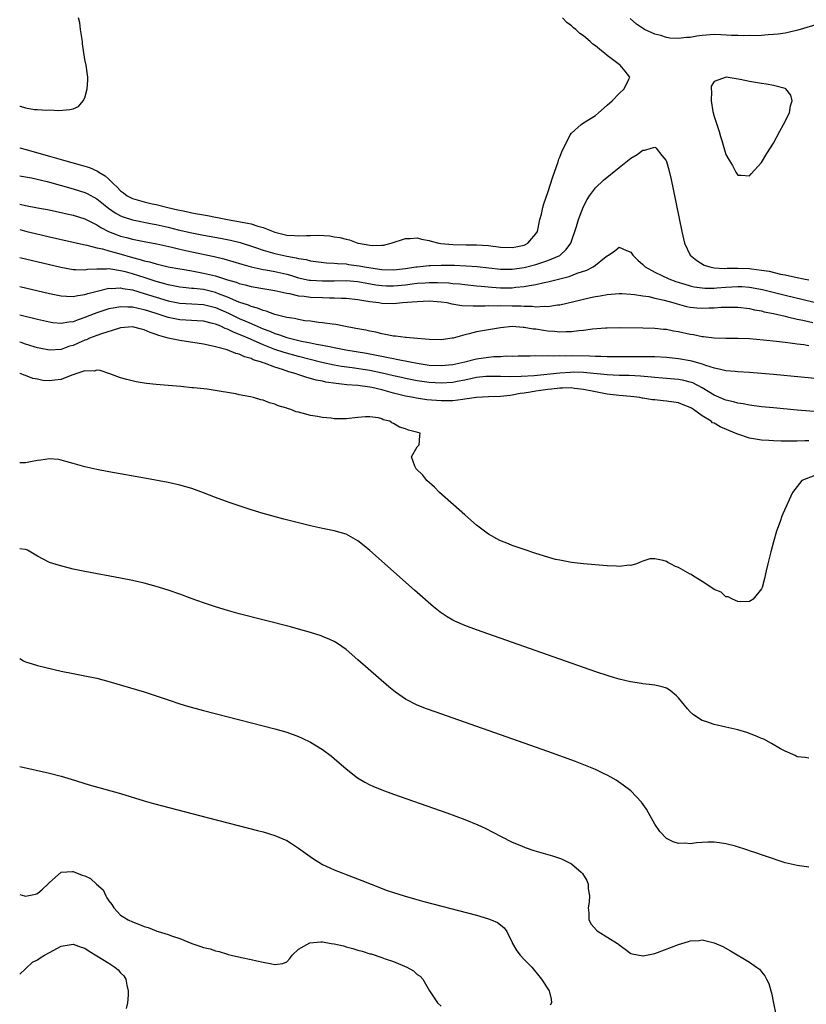
# Model space of a CAD drawing. Units: inches. Extents: x 2628000 to 2631000, y 1494000 to 1497000.
# Drawn here: x 2628000 to 2628133, y 1496243 to 1496409 of the extents above; entities that cross this region are included whole.
import ezdxf

# ---------------------------------------------------------------- set-up
doc = ezdxf.new("R2010")
doc.units = ezdxf.units.IN
doc.header["$MEASUREMENT"] = 0
doc.layers.add('LD26281494_2ft', color=236, linetype='Continuous')

msp = doc.modelspace()

# ---------------------------------------------------------------- linework, layer by layer
at = {"layer": 'LD26281494_2ft'}
for points, elevation in [([(2628000, 1496387.08), (2628000.84, 1496386.84), (2628005, 1496385.69), (2628007.37, 1496385), (2628010.21, 1496384.21), (2628011.74, 1496383.74), (2628013.13, 1496383.13), (2628013.31, 1496383), (2628014.39, 1496382.39), (2628015, 1496381.82), (2628015.8, 1496381), (2628016.44, 1496380.44), (2628017, 1496379.84), (2628017.5, 1496379.5), (2628018.13, 1496379), (2628019, 1496378.55), (2628021, 1496377.99), (2628022.35, 1496377.65), (2628023, 1496377.52), (2628024.95, 1496377), (2628026.65, 1496376.65), (2628027, 1496376.56), (2628028.32, 1496376.32), (2628029, 1496376.15), (2628029.98, 1496375.98), (2628031, 1496375.77), (2628031.66, 1496375.66), (2628033, 1496375.39), (2628033.34, 1496375.34), (2628034.99, 1496375), (2628038.41, 1496374.41), (2628039, 1496374.26), (2628040.11, 1496373.89), (2628041, 1496373.67), (2628043, 1496372.89), (2628045, 1496372.38), (2628046.31, 1496372.31), (2628047, 1496372.24), (2628048.32, 1496372.32), (2628049, 1496372.32), (2628050.35, 1496372.35), (2628052.24, 1496372.24), (2628053, 1496372.11), (2628053.97, 1496371.97), (2628055, 1496371.68), (2628055.57, 1496371.57), (2628057, 1496371.02), (2628057.1, 1496371), (2628059, 1496370.65), (2628059.38, 1496370.62), (2628061, 1496370.65), (2628061.32, 1496370.68), (2628062.62, 1496371), (2628065, 1496371.81), (2628065.82, 1496371.82), (2628067, 1496371.9), (2628067.69, 1496371.69), (2628069, 1496371.44), (2628069.33, 1496371.33), (2628070.61, 1496371), (2628070.94, 1496370.94), (2628073, 1496370.78), (2628075.25, 1496370.75), (2628077, 1496370.74), (2628079, 1496370.6), (2628081, 1496370.35), (2628083, 1496370.28), (2628083.61, 1496370.39), (2628085, 1496370.7), (2628085.22, 1496370.78), (2628085.63, 1496371), (2628087, 1496372.59), (2628087.24, 1496373), (2628087.67, 1496375), (2628087.91, 1496375.91), (2628088.15, 1496377), (2628088.34, 1496377.66), (2628089, 1496379.57), (2628089.83, 1496382.17), (2628090.73, 1496384.73), (2628090.85, 1496385.15), (2628091, 1496385.51), (2628091.4, 1496386.6), (2628092.31, 1496388.31), (2628092.74, 1496389.26), (2628093, 1496389.57), (2628094.6, 1496391), (2628095, 1496391.29), (2628097, 1496392.54), (2628097.55, 1496393), (2628099, 1496394.25), (2628099.81, 1496395), (2628101, 1496396.25), (2628101.83, 1496397), (2628102.63, 1496398.63), (2628102.79, 1496399), (2628102.01, 1496400.01), (2628101.21, 1496401), (2628101, 1496401.12), (2628099, 1496402.64), (2628098.59, 1496403), (2628097.69, 1496403.69), (2628097, 1496404.28), (2628096.57, 1496404.57), (2628096.12, 1496405), (2628095, 1496405.94), (2628094.37, 1496406.37), (2628093.73, 1496407), (2628093.33, 1496407.33), (2628093, 1496407.65), (2628092.22, 1496408.22), (2628091.45, 1496409)], 7902), ([(2628000, 1496394.1), (2628000.1, 1496394.1), (2628001, 1496393.8), (2628002.47, 1496393.53), (2628003, 1496393.54), (2628004.57, 1496393.43), (2628005, 1496393.46), (2628006.6, 1496393.4), (2628008.46, 1496393.54), (2628009, 1496393.67), (2628009.93, 1496394.07), (2628010.68, 1496395), (2628011, 1496395.53), (2628011.37, 1496397), (2628011.5, 1496398.5), (2628011.47, 1496399), (2628011.4, 1496399.4), (2628011.2, 1496401), (2628011, 1496401.97), (2628010.6, 1496404.6), (2628010.58, 1496405), (2628010.26, 1496407), (2628010.12, 1496408.12), (2628009.93, 1496409)], 7900), ([(2628137, 1496408.66), (2628131.1, 1496406.9), (2628129.5, 1496406.5), (2628129, 1496406.43), (2628127.79, 1496406.21), (2628127, 1496406.16), (2628126.15, 1496406.15), (2628125, 1496406.03), (2628124.03, 1496405.97), (2628123, 1496405.99), (2628122.03, 1496405.97), (2628121, 1496406.02), (2628119.96, 1496406.04), (2628118.14, 1496406.14), (2628117, 1496406.17), (2628115, 1496406.02), (2628114.09, 1496405.91), (2628113, 1496405.68), (2628112.34, 1496405.66), (2628111, 1496405.48), (2628109.57, 1496405.57), (2628109, 1496405.67), (2628108.01, 1496405.99), (2628107, 1496406.22), (2628105.31, 1496407), (2628105.11, 1496407.11), (2628103.95, 1496407.95), (2628102.86, 1496408.86)], 7904), ([(2628000, 1496382.36), (2628000.3, 1496382.3), (2628001, 1496382.21), (2628001.97, 1496382.03), (2628004.61, 1496381.39), (2628009, 1496380.17), (2628011, 1496379.53), (2628011.36, 1496379.36), (2628013, 1496378.48), (2628014.94, 1496376.94), (2628016.1, 1496376.1), (2628017, 1496375.63), (2628017.44, 1496375.44), (2628019, 1496374.97), (2628022.3, 1496374.3), (2628023, 1496374.17), (2628025, 1496373.71), (2628026.73, 1496373.27), (2628029, 1496372.74), (2628031, 1496372.36), (2628033.86, 1496371.86), (2628035.53, 1496371.53), (2628037.13, 1496371.13), (2628039.72, 1496370.28), (2628041, 1496369.83), (2628042.62, 1496369.38), (2628043, 1496369.26), (2628045, 1496368.82), (2628046.56, 1496368.56), (2628047, 1496368.42), (2628048.26, 1496368.26), (2628049, 1496368.06), (2628051.71, 1496367.71), (2628053, 1496367.67), (2628053.58, 1496367.58), (2628055, 1496367.51), (2628055.43, 1496367.43), (2628057.18, 1496367.18), (2628058.12, 1496367), (2628059.17, 1496366.83), (2628061, 1496366.59), (2628063, 1496366.54), (2628065, 1496366.75), (2628066.73, 1496367), (2628067, 1496367.05), (2628069, 1496367.26), (2628069.25, 1496367.25), (2628071, 1496367.3), (2628073.28, 1496367.28), (2628075.22, 1496367.22), (2628077.08, 1496367.08), (2628081, 1496366.65), (2628083, 1496366.64), (2628085, 1496366.93), (2628087, 1496367.43), (2628087.67, 1496367.67), (2628089, 1496368.08), (2628091, 1496368.95), (2628091.1, 1496369), (2628092.08, 1496369.92), (2628092.85, 1496371), (2628093.8, 1496373.8), (2628094.17, 1496375), (2628095, 1496377.17), (2628095.62, 1496378.38), (2628096.04, 1496379), (2628097, 1496380.36), (2628098.38, 1496381.62), (2628101, 1496383.75), (2628103, 1496385.35), (2628104.05, 1496385.95), (2628105, 1496386.66), (2628105.34, 1496386.66), (2628106.41, 1496387), (2628107, 1496387.17), (2628107.12, 1496387.12), (2628107.24, 1496387), (2628108.19, 1496385.81), (2628108.89, 1496385), (2628108.94, 1496384.94), (2628109, 1496384.76), (2628109.39, 1496383.39), (2628109.77, 1496381.77), (2628110.12, 1496380.12), (2628111.57, 1496373), (2628112.03, 1496371), (2628112.98, 1496369), (2628114.09, 1496368.09), (2628115.33, 1496367.33), (2628116.31, 1496367), (2628117, 1496366.85), (2628118.76, 1496366.76), (2628119.21, 1496366.79), (2628121, 1496366.82), (2628123, 1496366.74), (2628123.32, 1496366.68), (2628125, 1496366.47), (2628126.28, 1496366.28), (2628128.19, 1496365.81), (2628129, 1496365.69), (2628130.72, 1496365.28), (2628131, 1496365.24), (2628132.08, 1496365), (2628133, 1496364.84)], 7904), ([(2628000, 1496377.58), (2628001, 1496377.36), (2628003, 1496376.98), (2628004.68, 1496376.68), (2628007, 1496376.2), (2628007.96, 1496375.96), (2628009, 1496375.73), (2628011, 1496375.11), (2628013, 1496374.11), (2628013.66, 1496373.66), (2628014.97, 1496372.97), (2628016.4, 1496372.4), (2628017, 1496372.2), (2628017.97, 1496371.97), (2628019, 1496371.69), (2628019.58, 1496371.58), (2628021, 1496371.29), (2628023.12, 1496370.88), (2628025.66, 1496370.34), (2628027, 1496370.01), (2628029, 1496369.56), (2628032.77, 1496368.77), (2628034.39, 1496368.39), (2628035.93, 1496367.93), (2628037.45, 1496367.45), (2628039, 1496367), (2628041, 1496366.58), (2628041.5, 1496366.5), (2628043, 1496366.22), (2628045, 1496365.77), (2628045.61, 1496365.61), (2628047, 1496365.19), (2628048.8, 1496364.8), (2628049, 1496364.77), (2628051, 1496364.65), (2628053, 1496364.69), (2628055, 1496364.7), (2628057, 1496364.53), (2628060.01, 1496364.01), (2628061, 1496363.86), (2628061.83, 1496363.83), (2628063, 1496363.81), (2628065, 1496364), (2628066.16, 1496364.16), (2628067, 1496364.25), (2628068.35, 1496364.35), (2628069, 1496364.37), (2628070.38, 1496364.38), (2628072.31, 1496364.31), (2628073, 1496364.23), (2628074.14, 1496364.14), (2628075, 1496364.03), (2628077, 1496363.83), (2628077.74, 1496363.74), (2628079.58, 1496363.58), (2628081, 1496363.49), (2628083, 1496363.5), (2628083.58, 1496363.58), (2628085, 1496363.69), (2628085.88, 1496363.88), (2628087, 1496364.05), (2628088.39, 1496364.39), (2628089, 1496364.51), (2628092.58, 1496365.42), (2628093.94, 1496365.94), (2628095.56, 1496366.44), (2628096.61, 1496367), (2628097, 1496367.29), (2628098.56, 1496368.56), (2628099, 1496368.9), (2628099.23, 1496369), (2628100.29, 1496369.71), (2628101, 1496370.34), (2628102.24, 1496369.76), (2628103, 1496369.52), (2628103.3, 1496369), (2628104.16, 1496368.16), (2628105, 1496367.4), (2628105.37, 1496367), (2628107, 1496366.13), (2628109.36, 1496365), (2628110.58, 1496364.58), (2628112.09, 1496364.09), (2628113, 1496363.85), (2628113.68, 1496363.68), (2628115, 1496363.49), (2628115.45, 1496363.45), (2628117, 1496363.45), (2628117.47, 1496363.47), (2628119, 1496363.6), (2628121, 1496363.72), (2628121.69, 1496363.69), (2628123, 1496363.59), (2628125.19, 1496363.19), (2628129, 1496362.26), (2628136.48, 1496360.48)], 7906), ([(2628000, 1496373.29), (2628001.23, 1496373), (2628002.65, 1496372.65), (2628005, 1496372.1), (2628010.77, 1496370.77), (2628011.3, 1496370.7), (2628013, 1496370.25), (2628013.93, 1496370.07), (2628015, 1496369.73), (2628016.73, 1496369.27), (2628019, 1496368.61), (2628020.29, 1496368.29), (2628021, 1496368.05), (2628021.87, 1496367.87), (2628023, 1496367.51), (2628023.43, 1496367.43), (2628025.03, 1496367.03), (2628027, 1496366.68), (2628027.37, 1496366.63), (2628029, 1496366.35), (2628030.12, 1496366.12), (2628031, 1496365.98), (2628033, 1496365.49), (2628035, 1496364.86), (2628036.45, 1496364.45), (2628037, 1496364.23), (2628037.99, 1496363.99), (2628039, 1496363.71), (2628041.31, 1496363.31), (2628043, 1496363.05), (2628045, 1496362.6), (2628045.48, 1496362.52), (2628047, 1496362.15), (2628047.93, 1496362.07), (2628049, 1496361.9), (2628051, 1496361.83), (2628052.19, 1496361.81), (2628053, 1496361.82), (2628054.23, 1496361.77), (2628055, 1496361.77), (2628057, 1496361.54), (2628059, 1496361.2), (2628060.53, 1496361), (2628061, 1496360.92), (2628063, 1496360.85), (2628064.5, 1496361), (2628067, 1496361.21), (2628069, 1496361.3), (2628071, 1496361.15), (2628071.95, 1496361), (2628072.8, 1496360.8), (2628074.52, 1496360.52), (2628076.44, 1496360.44), (2628077, 1496360.48), (2628078.46, 1496360.46), (2628079, 1496360.49), (2628080.47, 1496360.47), (2628081, 1496360.5), (2628083, 1496360.47), (2628084.43, 1496360.43), (2628085, 1496360.37), (2628086.37, 1496360.37), (2628087, 1496360.27), (2628088.39, 1496360.39), (2628089, 1496360.34), (2628090.62, 1496360.62), (2628091, 1496360.65), (2628094.55, 1496361.45), (2628095, 1496361.58), (2628096.17, 1496361.83), (2628097, 1496362.04), (2628097.84, 1496362.16), (2628099, 1496362.39), (2628101, 1496362.54), (2628101.47, 1496362.53), (2628103, 1496362.43), (2628103.61, 1496362.39), (2628105, 1496362.15), (2628106, 1496362), (2628107, 1496361.76), (2628108.6, 1496361.4), (2628110.04, 1496361), (2628110.77, 1496360.77), (2628112.36, 1496360.36), (2628113, 1496360.24), (2628114.12, 1496360.12), (2628115, 1496360.06), (2628116.11, 1496360.11), (2628117, 1496360.13), (2628118.23, 1496360.23), (2628120.25, 1496360.25), (2628121, 1496360.23), (2628123, 1496359.99), (2628123.8, 1496359.8), (2628125, 1496359.6), (2628125.47, 1496359.47), (2628127, 1496359.16), (2628129, 1496358.7), (2628129.38, 1496358.62), (2628131, 1496358.23), (2628131.96, 1496358.04), (2628133.63, 1496357.63)], 7908), ([(2628133, 1496353.72), (2628132.13, 1496353.87), (2628131, 1496354), (2628129.82, 1496354.18), (2628129, 1496354.26), (2628127.55, 1496354.45), (2628125.31, 1496354.69), (2628123, 1496354.9), (2628121, 1496354.96), (2628119, 1496354.94), (2628117, 1496354.99), (2628115.23, 1496355.23), (2628115, 1496355.24), (2628113.54, 1496355.54), (2628113, 1496355.61), (2628111, 1496356.05), (2628110.19, 1496356.19), (2628109, 1496356.44), (2628108.48, 1496356.48), (2628107, 1496356.63), (2628105, 1496356.68), (2628101, 1496356.73), (2628099, 1496356.71), (2628098.69, 1496356.69), (2628096.5, 1496356.5), (2628095, 1496356.28), (2628094.23, 1496356.23), (2628093, 1496356.05), (2628092.08, 1496356.08), (2628091, 1496356.02), (2628090.12, 1496356.12), (2628089, 1496356.18), (2628088.28, 1496356.28), (2628087, 1496356.5), (2628086.53, 1496356.53), (2628085, 1496356.83), (2628084.82, 1496356.82), (2628083, 1496356.95), (2628081, 1496356.73), (2628077, 1496356.06), (2628075.73, 1496355.73), (2628075, 1496355.58), (2628073.02, 1496355.02), (2628072.9, 1496355), (2628071, 1496354.73), (2628069, 1496354.76), (2628066.34, 1496355), (2628065.13, 1496355.13), (2628065, 1496355.13), (2628063.34, 1496355.34), (2628063, 1496355.35), (2628061.64, 1496355.64), (2628061, 1496355.73), (2628059.99, 1496355.99), (2628059, 1496356.18), (2628058.33, 1496356.33), (2628057, 1496356.57), (2628056.65, 1496356.65), (2628054.6, 1496357), (2628053.28, 1496357.28), (2628052.65, 1496357.35), (2628051, 1496357.61), (2628050.34, 1496357.66), (2628049, 1496357.86), (2628048.05, 1496357.95), (2628047, 1496358.13), (2628046.31, 1496358.31), (2628045, 1496358.51), (2628043, 1496359.02), (2628041.56, 1496359.56), (2628041, 1496359.68), (2628040.07, 1496360.07), (2628039, 1496360.33), (2628038.55, 1496360.55), (2628036.91, 1496361.09), (2628035, 1496361.94), (2628033.52, 1496362.48), (2628033, 1496362.7), (2628031, 1496363.19), (2628029.35, 1496363.35), (2628029, 1496363.4), (2628027.53, 1496363.53), (2628027, 1496363.59), (2628025.84, 1496363.84), (2628025, 1496364), (2628024.24, 1496364.24), (2628023, 1496364.57), (2628021.67, 1496365), (2628021.17, 1496365.17), (2628019, 1496365.85), (2628017.82, 1496366.18), (2628017, 1496366.38), (2628015.35, 1496366.65), (2628015, 1496366.67), (2628014.62, 1496366.62), (2628013, 1496366.63), (2628011.45, 1496366.55), (2628011, 1496366.45), (2628009.46, 1496366.54), (2628009, 1496366.52), (2628006.92, 1496366.92), (2628000, 1496368.56)], 7910), ([(2628000, 1496363.71), (2628005, 1496362.53), (2628007, 1496362.12), (2628007.89, 1496362.11), (2628009, 1496362), (2628009.8, 1496362.2), (2628011, 1496362.34), (2628011.49, 1496362.51), (2628013.05, 1496362.95), (2628015, 1496363.42), (2628015.4, 1496363.4), (2628017, 1496363.47), (2628017.38, 1496363.38), (2628019, 1496363.13), (2628021, 1496362.56), (2628023, 1496361.91), (2628025, 1496361.29), (2628027, 1496360.91), (2628029, 1496360.81), (2628031, 1496360.69), (2628032.33, 1496360.33), (2628033, 1496360.16), (2628035.21, 1496359.21), (2628037, 1496358.33), (2628037.94, 1496357.94), (2628039, 1496357.45), (2628041, 1496356.6), (2628042.17, 1496356.17), (2628043, 1496355.81), (2628043.63, 1496355.63), (2628045, 1496355.13), (2628045.48, 1496355), (2628047.48, 1496354.52), (2628049, 1496354.22), (2628050, 1496354.01), (2628051, 1496353.84), (2628052.48, 1496353.52), (2628053, 1496353.43), (2628054.97, 1496353.03), (2628058.45, 1496352.45), (2628060.15, 1496352.15), (2628061, 1496351.96), (2628061.82, 1496351.82), (2628063, 1496351.55), (2628063.49, 1496351.49), (2628065.79, 1496351), (2628067, 1496350.78), (2628069, 1496350.48), (2628071, 1496350.37), (2628073, 1496350.56), (2628075.01, 1496351), (2628077, 1496351.53), (2628079, 1496351.83), (2628079.9, 1496351.9), (2628081, 1496351.94), (2628082, 1496352), (2628083, 1496351.97), (2628084.02, 1496352.02), (2628085, 1496352.01), (2628086.03, 1496352.03), (2628087, 1496352.07), (2628088.03, 1496352.03), (2628089, 1496352.09), (2628090.03, 1496352.03), (2628091, 1496352.08), (2628092.04, 1496352.04), (2628093, 1496352.07), (2628096.02, 1496352.02), (2628097, 1496351.95), (2628097.95, 1496351.95), (2628099, 1496351.89), (2628101, 1496351.9), (2628103.94, 1496351.94), (2628105.93, 1496351.93), (2628107, 1496351.9), (2628109, 1496351.79), (2628111, 1496351.6), (2628113, 1496351.25), (2628113.21, 1496351.21), (2628115, 1496350.68), (2628115.54, 1496350.46), (2628117, 1496349.99), (2628117.86, 1496349.86), (2628119, 1496349.54), (2628120.58, 1496349.42), (2628121, 1496349.41), (2628123, 1496349.3), (2628127, 1496348.91), (2628141, 1496347.61)], 7912), ([(2628134.59, 1496342.59), (2628131, 1496342.89), (2628127, 1496343.25), (2628125, 1496343.46), (2628123, 1496343.71), (2628121.92, 1496343.92), (2628121, 1496344.04), (2628120.27, 1496344.27), (2628119, 1496344.53), (2628118.69, 1496344.69), (2628117, 1496345.4), (2628116, 1496346), (2628115, 1496346.62), (2628113.45, 1496347.45), (2628113, 1496347.61), (2628111.89, 1496347.89), (2628111, 1496348.06), (2628108.29, 1496348.29), (2628107, 1496348.38), (2628106.45, 1496348.45), (2628104.6, 1496348.6), (2628102.7, 1496348.7), (2628101, 1496348.74), (2628099, 1496348.82), (2628095, 1496349.2), (2628093.25, 1496349.25), (2628092.76, 1496349.24), (2628091, 1496349.13), (2628086.68, 1496348.68), (2628084.52, 1496348.52), (2628082.49, 1496348.49), (2628081, 1496348.54), (2628079, 1496348.57), (2628078.53, 1496348.53), (2628077, 1496348.37), (2628076.22, 1496348.22), (2628075, 1496347.95), (2628073.7, 1496347.7), (2628073, 1496347.55), (2628071, 1496347.41), (2628069, 1496347.52), (2628067, 1496347.8), (2628065, 1496348.19), (2628064.35, 1496348.35), (2628063, 1496348.65), (2628061.1, 1496349.1), (2628059, 1496349.53), (2628056.01, 1496349.99), (2628054.23, 1496350.23), (2628053, 1496350.46), (2628050.92, 1496350.92), (2628047, 1496351.89), (2628044.57, 1496352.57), (2628043, 1496353.11), (2628041, 1496353.87), (2628039.39, 1496354.61), (2628038.5, 1496355), (2628037.44, 1496355.44), (2628037, 1496355.65), (2628036, 1496356), (2628035, 1496356.54), (2628034.64, 1496356.64), (2628033.9, 1496357), (2628033, 1496357.36), (2628032.5, 1496357.5), (2628031, 1496357.85), (2628029.93, 1496357.93), (2628027.97, 1496358.03), (2628027, 1496358.1), (2628025, 1496358.49), (2628023.5, 1496359), (2628021.59, 1496359.59), (2628021, 1496359.8), (2628019.99, 1496359.99), (2628019, 1496360.24), (2628018.22, 1496360.22), (2628017, 1496360.31), (2628016.11, 1496360.11), (2628015, 1496359.93), (2628013, 1496359.26), (2628011.37, 1496358.63), (2628011, 1496358.47), (2628009.88, 1496358.12), (2628009, 1496357.76), (2628008.29, 1496357.71), (2628007, 1496357.47), (2628005.61, 1496357.61), (2628005, 1496357.71), (2628003, 1496358.16), (2628000, 1496358.89)], 7914), ([(2628133, 1496337.69), (2628132.3, 1496337.7), (2628131, 1496337.63), (2628130.35, 1496337.65), (2628129, 1496337.62), (2628128.34, 1496337.66), (2628127, 1496337.68), (2628126.25, 1496337.75), (2628125, 1496337.83), (2628123, 1496338.17), (2628121, 1496338.8), (2628120.58, 1496339), (2628118.04, 1496340.04), (2628117, 1496340.68), (2628116.76, 1496340.76), (2628116.51, 1496341), (2628115, 1496341.93), (2628113.52, 1496343), (2628113.2, 1496343.2), (2628113, 1496343.34), (2628111.78, 1496343.78), (2628111, 1496344.12), (2628110.22, 1496344.22), (2628109, 1496344.41), (2628108.43, 1496344.43), (2628107, 1496344.6), (2628106.62, 1496344.62), (2628105, 1496344.91), (2628104.91, 1496344.91), (2628104.5, 1496345), (2628103, 1496345.17), (2628101, 1496345.36), (2628099, 1496345.59), (2628097, 1496345.94), (2628095, 1496346.35), (2628093.47, 1496346.53), (2628093, 1496346.61), (2628091.44, 1496346.56), (2628091, 1496346.59), (2628089.61, 1496346.39), (2628089, 1496346.36), (2628087.84, 1496346.16), (2628087, 1496346.06), (2628086.08, 1496345.92), (2628085, 1496345.72), (2628084.34, 1496345.66), (2628083, 1496345.38), (2628082.63, 1496345.37), (2628081, 1496345.16), (2628079, 1496345.12), (2628077, 1496345.01), (2628075, 1496344.7), (2628074.69, 1496344.69), (2628073, 1496344.46), (2628072.47, 1496344.47), (2628071, 1496344.43), (2628068.63, 1496344.63), (2628066.88, 1496344.88), (2628066.34, 1496345), (2628065, 1496345.23), (2628063, 1496345.73), (2628061, 1496346.29), (2628059.32, 1496346.68), (2628059, 1496346.74), (2628057, 1496347.01), (2628055.15, 1496347.15), (2628053.34, 1496347.34), (2628051.59, 1496347.59), (2628051, 1496347.73), (2628049.93, 1496347.93), (2628049, 1496348.2), (2628048.36, 1496348.36), (2628046.89, 1496348.89), (2628046.6, 1496349), (2628045.35, 1496349.35), (2628044.28, 1496349.72), (2628043, 1496350.1), (2628041.23, 1496350.77), (2628041, 1496350.84), (2628040.58, 1496351), (2628039.36, 1496351.36), (2628039, 1496351.55), (2628037.86, 1496351.86), (2628037, 1496352.29), (2628036.43, 1496352.43), (2628034.96, 1496353.04), (2628033, 1496353.56), (2628032.27, 1496353.73), (2628031, 1496353.98), (2628027, 1496354.6), (2628025, 1496355.02), (2628023.45, 1496355.45), (2628023, 1496355.62), (2628021.97, 1496355.97), (2628021, 1496356.43), (2628020.53, 1496356.53), (2628019, 1496356.92), (2628017, 1496356.73), (2628016.64, 1496356.64), (2628013.76, 1496355.76), (2628013, 1496355.48), (2628011.79, 1496355), (2628011.25, 1496354.75), (2628011, 1496354.67), (2628009.85, 1496354.15), (2628009, 1496353.79), (2628008.37, 1496353.63), (2628007, 1496353.12), (2628005, 1496353), (2628003, 1496353.39), (2628002.46, 1496353.54), (2628001, 1496353.98), (2628000.25, 1496354.25), (2628000, 1496354.32)], 7916), ([(2628136.89, 1496333), (2628131.79, 1496331), (2628130.2, 1496329), (2628128.59, 1496325.41), (2628128.43, 1496325), (2628128.13, 1496324.13), (2628127.5, 1496322.5), (2628127, 1496320.7), (2628126.56, 1496319), (2628126.07, 1496317), (2628125.8, 1496315.8), (2628125.49, 1496314.51), (2628125.1, 1496313), (2628125, 1496312.75), (2628123.59, 1496311), (2628123.24, 1496310.77), (2628123, 1496310.63), (2628121.42, 1496310.58), (2628121, 1496310.62), (2628120.11, 1496311), (2628119.4, 1496311.4), (2628119, 1496311.43), (2628118.18, 1496312.18), (2628117, 1496312.65), (2628116.81, 1496312.81), (2628115, 1496314), (2628113.38, 1496315), (2628113.17, 1496315.17), (2628113, 1496315.23), (2628111, 1496316.37), (2628110.5, 1496316.5), (2628109.68, 1496317), (2628109.22, 1496317.22), (2628109, 1496317.35), (2628108.44, 1496317.56), (2628107, 1496317.81), (2628106.19, 1496317.81), (2628105, 1496317.42), (2628104.71, 1496317.29), (2628103.95, 1496317), (2628103, 1496316.71), (2628102.73, 1496316.73), (2628101, 1496316.53), (2628100.58, 1496316.58), (2628099, 1496316.62), (2628095, 1496316.98), (2628093, 1496317.21), (2628091, 1496317.57), (2628090.27, 1496317.73), (2628089, 1496318.08), (2628087, 1496318.7), (2628085, 1496319.39), (2628083, 1496320.09), (2628082.34, 1496320.34), (2628080.93, 1496320.93), (2628079, 1496321.98), (2628077.63, 1496323), (2628077, 1496323.5), (2628075, 1496325.23), (2628070.75, 1496329), (2628069.87, 1496329.87), (2628068.61, 1496331), (2628067.93, 1496331.93), (2628066.81, 1496333), (2628066.59, 1496333.41), (2628066.02, 1496335), (2628067, 1496336.69), (2628067.29, 1496337), (2628067.43, 1496338.57), (2628067.49, 1496339), (2628067.09, 1496339.09), (2628065.49, 1496339.49), (2628065, 1496339.7), (2628063.98, 1496339.98), (2628063, 1496340.63), (2628062.72, 1496340.72), (2628062.39, 1496341), (2628061.25, 1496341.25), (2628061, 1496341.39), (2628060.44, 1496341.56), (2628059, 1496341.77), (2628058.26, 1496341.74), (2628057, 1496341.63), (2628055, 1496341.39), (2628053.39, 1496341.39), (2628053, 1496341.41), (2628052.5, 1496341.5), (2628051, 1496341.65), (2628050.17, 1496341.83), (2628049, 1496341.99), (2628047.61, 1496342.39), (2628047, 1496342.51), (2628046.61, 1496342.61), (2628045.68, 1496343), (2628045.13, 1496343.13), (2628045, 1496343.19), (2628043.58, 1496343.58), (2628043, 1496343.87), (2628042.11, 1496344.11), (2628041, 1496344.54), (2628040.62, 1496344.62), (2628039.42, 1496345), (2628038.88, 1496345.12), (2628037, 1496345.46), (2628036.4, 1496345.6), (2628033.96, 1496346.04), (2628031.61, 1496346.39), (2628029.36, 1496346.64), (2628029, 1496346.66), (2628027.14, 1496346.86), (2628025, 1496347.05), (2628023, 1496347.19), (2628021.35, 1496347.35), (2628021, 1496347.41), (2628019.65, 1496347.65), (2628018.04, 1496348.04), (2628017, 1496348.33), (2628015.19, 1496349), (2628013.57, 1496349.57), (2628013, 1496349.59), (2628012.56, 1496349.44), (2628011, 1496349.49), (2628009.46, 1496349), (2628009, 1496348.83), (2628008.77, 1496348.77), (2628007, 1496348.03), (2628005.92, 1496347.92), (2628005, 1496347.79), (2628003.89, 1496347.89), (2628003, 1496348.08), (2628002.22, 1496348.22), (2628001, 1496348.72), (2628000.76, 1496348.76), (2628000.24, 1496349), (2628000, 1496349.06)], 7918), ([(2628133, 1496284.21), (2628132.33, 1496284.33), (2628131, 1496284.44), (2628130.66, 1496284.66), (2628129, 1496285.38), (2628128.19, 1496285.81), (2628126.7, 1496286.7), (2628125.4, 1496287.4), (2628125, 1496287.55), (2628124, 1496288), (2628122.54, 1496288.54), (2628121, 1496288.99), (2628119, 1496289.42), (2628117, 1496289.89), (2628115.61, 1496290.39), (2628115, 1496290.59), (2628113.55, 1496291.55), (2628113, 1496292.02), (2628112.53, 1496292.53), (2628111, 1496294.39), (2628110.7, 1496294.7), (2628109.61, 1496295.61), (2628109, 1496296), (2628108.25, 1496296.25), (2628107, 1496296.52), (2628106.58, 1496296.58), (2628105, 1496296.74), (2628104.79, 1496296.79), (2628102.93, 1496297.07), (2628101, 1496297.54), (2628100.24, 1496297.76), (2628099, 1496298.15), (2628097.26, 1496298.74), (2628095, 1496299.53), (2628077, 1496305.87), (2628075, 1496306.6), (2628073.32, 1496307.32), (2628073, 1496307.48), (2628072.03, 1496308.03), (2628070.85, 1496308.85), (2628069.74, 1496309.74), (2628066.54, 1496312.54), (2628059, 1496319.21), (2628058.03, 1496320.03), (2628057, 1496320.84), (2628055, 1496321.97), (2628053, 1496322.53), (2628051, 1496322.91), (2628049, 1496323.36), (2628044.5, 1496324.5), (2628041, 1496325.45), (2628039, 1496326.06), (2628037, 1496326.73), (2628035.32, 1496327.32), (2628033, 1496328.17), (2628031, 1496328.95), (2628029, 1496329.67), (2628027, 1496330.24), (2628025, 1496330.67), (2628021.35, 1496331.35), (2628015, 1496332.5), (2628013, 1496332.88), (2628011, 1496333.3), (2628009, 1496333.86), (2628007.79, 1496334.21), (2628007, 1496334.47), (2628006.54, 1496334.54), (2628005, 1496334.68), (2628003.57, 1496334.43), (2628003, 1496334.37), (2628001.81, 1496334.19), (2628001, 1496334.02), (2628000, 1496333.98)], 7920), ([(2628133, 1496265.86), (2628131, 1496266.11), (2628129, 1496266.57), (2628125.68, 1496267.68), (2628125, 1496267.94), (2628124.19, 1496268.19), (2628123, 1496268.63), (2628122.71, 1496268.71), (2628120.62, 1496269.38), (2628119, 1496269.8), (2628117.94, 1496269.94), (2628117, 1496270.09), (2628115.93, 1496270.07), (2628114.03, 1496269.97), (2628113, 1496269.79), (2628112.13, 1496269.87), (2628111, 1496269.85), (2628110.13, 1496270.13), (2628109, 1496270.7), (2628107.89, 1496271.89), (2628107, 1496273.1), (2628105.96, 1496275), (2628105.61, 1496275.61), (2628104.8, 1496276.8), (2628103, 1496278.7), (2628101.69, 1496279.69), (2628100.49, 1496280.49), (2628099.62, 1496281), (2628099, 1496281.33), (2628098.38, 1496281.62), (2628097, 1496282.3), (2628095.37, 1496283), (2628093.65, 1496283.65), (2628089, 1496285.32), (2628070.01, 1496292.01), (2628068.54, 1496292.54), (2628067, 1496293.14), (2628065, 1496294.15), (2628063.32, 1496295.32), (2628062.22, 1496296.22), (2628057, 1496300.82), (2628055, 1496302.51), (2628053.53, 1496303.53), (2628053, 1496303.87), (2628052.24, 1496304.24), (2628051, 1496304.75), (2628050.82, 1496304.82), (2628049, 1496305.4), (2628047, 1496305.98), (2628045.66, 1496306.34), (2628037, 1496308.57), (2628035, 1496309.12), (2628033, 1496309.72), (2628031, 1496310.38), (2628029.08, 1496311.08), (2628027, 1496311.85), (2628025, 1496312.54), (2628023, 1496313.17), (2628021, 1496313.71), (2628019, 1496314.18), (2628017, 1496314.57), (2628011, 1496315.68), (2628009, 1496316.1), (2628006.69, 1496316.69), (2628005, 1496317.21), (2628003, 1496318.26), (2628001.3, 1496319.3), (2628001, 1496319.41), (2628000, 1496319.49)], 7922), ([(2628000, 1496301.01), (2628000.02, 1496301), (2628000.62, 1496300.62), (2628001, 1496300.43), (2628002.1, 1496300.1), (2628003, 1496299.85), (2628007, 1496298.9), (2628009, 1496298.48), (2628011, 1496298.1), (2628013, 1496297.68), (2628015, 1496297.16), (2628021, 1496295.39), (2628023, 1496294.73), (2628025, 1496294.04), (2628027, 1496293.38), (2628028.29, 1496293), (2628031, 1496292.25), (2628043, 1496289.15), (2628045, 1496288.59), (2628047, 1496287.86), (2628047.6, 1496287.59), (2628049, 1496286.92), (2628051, 1496285.7), (2628052.54, 1496284.54), (2628053, 1496284.16), (2628055, 1496282.44), (2628056.92, 1496280.92), (2628058.15, 1496280.15), (2628059, 1496279.71), (2628059.48, 1496279.48), (2628061, 1496278.87), (2628063, 1496278.15), (2628071.95, 1496275), (2628075, 1496273.88), (2628077.22, 1496273), (2628078.43, 1496272.43), (2628079.75, 1496271.75), (2628081.11, 1496271), (2628083, 1496270.07), (2628084.57, 1496269.43), (2628085.16, 1496269.16), (2628086.66, 1496268.67), (2628089.77, 1496267.77), (2628091.27, 1496267.27), (2628091.88, 1496267), (2628093, 1496266.39), (2628094.63, 1496265), (2628094.81, 1496264.81), (2628095.58, 1496263.58), (2628095.8, 1496263), (2628095.81, 1496262.19), (2628096.03, 1496261), (2628095.94, 1496259.94), (2628095.8, 1496259), (2628095.9, 1496258.1), (2628095.89, 1496257), (2628096.27, 1496256.27), (2628097.21, 1496255.21), (2628097.49, 1496255), (2628100.71, 1496253), (2628100.88, 1496252.88), (2628101, 1496252.75), (2628102.05, 1496252.05), (2628103, 1496251.3), (2628103.22, 1496251.22), (2628105, 1496250.89), (2628105.08, 1496250.92), (2628107, 1496251.32), (2628107.46, 1496251.46), (2628111, 1496252.83), (2628112.68, 1496253.32), (2628113, 1496253.45), (2628114.49, 1496253.51), (2628115, 1496253.6), (2628117, 1496253.1), (2628118.46, 1496252.46), (2628119.78, 1496251.78), (2628123, 1496249.86), (2628124.18, 1496249), (2628124.64, 1496248.64), (2628125, 1496248.19), (2628125.56, 1496247.56), (2628125.85, 1496247), (2628126.23, 1496246.23), (2628126.56, 1496245), (2628126.67, 1496244.67), (2628127.04, 1496242.96), (2628127.39, 1496241)], 7924), ([(2628000, 1496282.83), (2628005, 1496281.68), (2628007, 1496281.18), (2628008.68, 1496280.68), (2628011.73, 1496279.73), (2628017, 1496278.24), (2628021, 1496277.03), (2628022.57, 1496276.57), (2628031.84, 1496274.16), (2628040.05, 1496272.05), (2628041, 1496271.8), (2628043, 1496271.2), (2628045, 1496270.32), (2628045.82, 1496269.82), (2628047, 1496269.07), (2628049.35, 1496267.35), (2628051, 1496266.31), (2628052.25, 1496265.75), (2628053, 1496265.39), (2628056.19, 1496264.19), (2628057.63, 1496263.63), (2628059.21, 1496263), (2628061.94, 1496261.94), (2628063, 1496261.58), (2628064.77, 1496261), (2628066.51, 1496260.51), (2628068.09, 1496260.09), (2628077, 1496257.77), (2628079, 1496257.17), (2628079.43, 1496257), (2628080.51, 1496256.51), (2628081, 1496256.12), (2628081.64, 1496255.64), (2628082.07, 1496255), (2628083, 1496253.15), (2628083.06, 1496253), (2628083.77, 1496251.77), (2628084.34, 1496251), (2628085, 1496250.27), (2628086.28, 1496249), (2628087.95, 1496247), (2628089.22, 1496245), (2628089.58, 1496243.58), (2628089.64, 1496243), (2628089.4, 1496242.6)], 7926), ([(2628000, 1496261.25), (2628000.81, 1496261), (2628001, 1496260.95), (2628001.27, 1496261), (2628002.69, 1496261.31), (2628003, 1496261.43), (2628003.86, 1496262.14), (2628004.75, 1496263), (2628005, 1496263.29), (2628006.98, 1496265.02), (2628008.87, 1496265.13), (2628009, 1496265.11), (2628010.51, 1496264.51), (2628011, 1496264.37), (2628011.94, 1496263.94), (2628012.92, 1496263), (2628014.04, 1496262.04), (2628014.54, 1496261), (2628014.71, 1496260.71), (2628015, 1496260.16), (2628015.54, 1496259.54), (2628015.85, 1496259), (2628017, 1496257.79), (2628018.26, 1496257), (2628019, 1496256.62), (2628020.2, 1496256.2), (2628021, 1496255.83), (2628021.66, 1496255.66), (2628023, 1496255.11), (2628023.09, 1496255.09), (2628023.33, 1496255), (2628025, 1496254.51), (2628025.77, 1496254.23), (2628027, 1496253.84), (2628029, 1496252.99), (2628030.5, 1496252.5), (2628031, 1496252.32), (2628032.07, 1496252.07), (2628033, 1496251.74), (2628033.62, 1496251.62), (2628035, 1496251.17), (2628035.15, 1496251.15), (2628035.62, 1496251), (2628037.39, 1496250.61), (2628039, 1496250.29), (2628039.94, 1496250.06), (2628041, 1496249.85), (2628042.46, 1496249.54), (2628043, 1496249.47), (2628044.36, 1496249.64), (2628045, 1496249.91), (2628045.52, 1496250.48), (2628045.91, 1496251), (2628047, 1496252.05), (2628048.88, 1496253.12), (2628050.72, 1496253.28), (2628051, 1496253.26), (2628052.47, 1496253), (2628053, 1496252.92), (2628054.58, 1496252.58), (2628055, 1496252.44), (2628056.16, 1496252.16), (2628057, 1496251.87), (2628057.7, 1496251.7), (2628059, 1496251.27), (2628059.22, 1496251.22), (2628061, 1496250.64), (2628061.6, 1496250.4), (2628063, 1496249.93), (2628065.26, 1496249), (2628066.36, 1496248.36), (2628067, 1496247.79), (2628067.48, 1496247.48), (2628067.93, 1496247), (2628069.05, 1496245), (2628070.38, 1496243), (2628071, 1496242.43)], 7928), ([(2628000, 1496247.82), (2628001, 1496248.73), (2628002.17, 1496249.83), (2628003, 1496250.23), (2628003.43, 1496250.57), (2628004.2, 1496251), (2628005, 1496251.48), (2628007, 1496252.52), (2628009, 1496252.85), (2628010.38, 1496252.38), (2628011, 1496252.18), (2628011.71, 1496251.71), (2628013, 1496250.93), (2628015, 1496249.68), (2628016.05, 1496249), (2628016.58, 1496248.57), (2628017, 1496248.04), (2628017.52, 1496247.52), (2628017.88, 1496247), (2628018.05, 1496245.95), (2628018.3, 1496245), (2628018.26, 1496244.26), (2628018.14, 1496243), (2628017.96, 1496242.04)], 7930)]:
    msp.add_lwpolyline(points, dxfattribs=dict(at, elevation=elevation))
at = {"layer": 'LD26281494_2ft', "elevation": 7902}
msp.add_lwpolyline([(2628129.69, 1496393), (2628129.86, 1496394.14), (2628130.15, 1496395), (2628129.95, 1496395.95), (2628129.11, 1496397), (2628129, 1496397.06), (2628127, 1496397.59), (2628125.82, 1496397.82), (2628125, 1496397.91), (2628123, 1496398.24), (2628121.43, 1496398.57), (2628119.02, 1496398.98), (2628117, 1496398.27), (2628116.52, 1496397.48), (2628116.51, 1496397), (2628116.59, 1496396.59), (2628116.53, 1496395), (2628116.82, 1496393.18), (2628117, 1496392.35), (2628117.35, 1496391.35), (2628117.45, 1496391), (2628117.84, 1496389.84), (2628118.09, 1496389), (2628118.31, 1496388.31), (2628119, 1496385.95), (2628119.55, 1496385), (2628120.1, 1496384.1), (2628120.68, 1496383), (2628121, 1496382.45), (2628121.55, 1496382.45), (2628123, 1496382.35), (2628123.28, 1496382.72), (2628125, 1496384.62), (2628125.87, 1496386.13), (2628127, 1496387.88), (2628128.1, 1496389.9), (2628128.73, 1496391)], close=True, dxfattribs=at)

doc.saveas('drawing.dxf')
